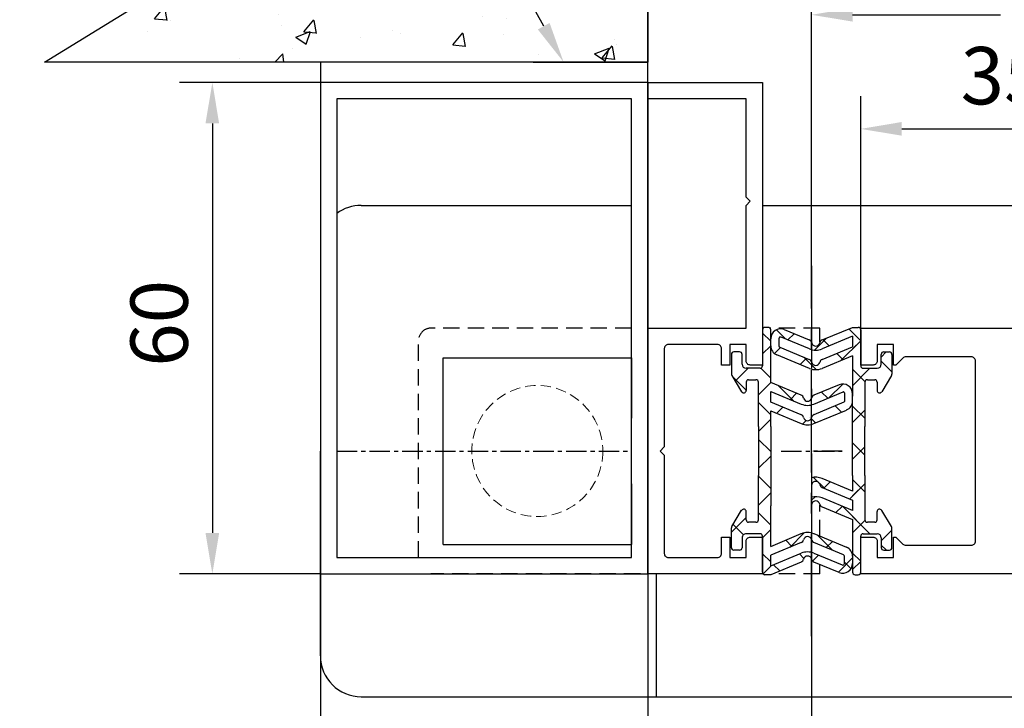
# Model space of a CAD drawing. Units: millimetres. Extents: x 4986 to 6207, y 2910 to 11946.
# Drawn here: x 5822 to 5942, y 4509 to 4593 of the extents above; entities that cross this region are included whole.
import ezdxf
from ezdxf import colors
from ezdxf.entities.mleader import LeaderData, LeaderLine
from ezdxf.math import Vec2, Vec3

# ---------------------------------------------------------------- set-up
doc = ezdxf.new("R2010")
doc.units = ezdxf.units.MM
for name, pattern in [('BLOCK 25709801140 Endkappe Bodenschiene$0$HIDDEN', [1.905, 1.27, -0.635]), ('BLOCK 25709801140 Endkappe Bodenschiene$0$MITTEX2', [4, 2.5, -0.5, 0.5, -0.5]), ('BLOCK 25709801140 Endkappe Bodenschiene$0$VERDECKTX2', [0.75, 0.5, -0.25]), ('BLOCK 325412 Mitteldichtung$0$MITTEX2', [4, 2.5, -0.5, 0.5, -0.5])]:
    doc.linetypes.add(name, pattern=pattern)
for name, color, linetype in [('05_Schraffur', 1, 'Continuous'), ('09_Bau', 7, 'Continuous'), ('1', 7, 'Continuous'), ('325415_Anschlagprofil', 3, 'Continuous'), ('BLOCK 25709801140 Endkappe Bodenschiene$0$03_Mittellinie', 1, 'BLOCK 25709801140 Endkappe Bodenschiene$0$MITTEX2'), ('BLOCK 25709801140 Endkappe Bodenschiene$0$1', 7, 'Continuous'), ('BLOCK 25709801140 Endkappe Bodenschiene$0$Konstruktion', 31, 'Continuous'), ('BLOCK 325409 Vertikalprofil$0$325409_Vertikalprofil', 3, 'Continuous'), ('BLOCK 325412 Mitteldichtung$0$325412_Mitteldichtung', 8, 'Continuous'), ('BLOCK 325412 Mitteldichtung$0$325489', 252, 'Continuous'), ('BLOCK_325415 Anschlagprofil$0$325415_Anschlagprofil', 3, 'Continuous'), ('BLOCK_Rechteckrohr 60x40x2$0$AluVierkantrohr_60x40x2', 3, 'Continuous'), ('Konstruktion', 31, 'Continuous'), ('Mass', 7, 'Continuous')]:
    doc.layers.add(name, color=color, linetype=linetype)
doc.styles.add('Bemassungstext (DORMA)', font='isocpeur.ttf')
doc.styles.get("Standard").update_dxf_attribs({"font": 'arial.ttf'})
doc.dimstyles.new('DORMA_M', dxfattribs={"dimtxt": 3.5, "dimasz": 2.5, "dimexe": 2, "dimexo": 0, "dimgap": 1.5, "dimtad": 1, "dimdec": 8, "dimtxsty": 'Bemassungstext (DORMA)', "dimcen": 0.1, "dimclrt": 256, "dimadec": 8, "dimazin": 2, "dimtfac": 1, "dimtdec": 8, "dimtmove": 0, "dimatfit": 3, "dimfxl": 1, "dimtolj": 1, "dimarcsym": 0})
pattern_1 = [(45, (-45.5, -18.5), (-2.24506, 2.24506), []), (135, (-45.5, -18.5), (-2.24506, -2.24506), [])]
pattern_2 = [(45, (5924.8215, 4540.394), (-2.24506, 2.24506), []), (135, (5924.8215, 4540.394), (-2.24506, -2.24506), [])]

# ---------------------------------------------------------------- blocks, each defined once
blk = doc.blocks.new('BLOCK_325415 Anschlagprofil$0$325415 Anschlagprofil')
at = {"layer": 'BLOCK_325415 Anschlagprofil$0$325415_Anschlagprofil'}
blk.add_lwpolyline([(10.00001, 13.000005), (10.00001, 10.499995), (9.00001, 10.499995), (9.00001, 12.500005, 0.4142135624), (8.5, 13.000005), (2.5, 13.000005, 0.4142135624), (2, 12.499995), (2, 0.500005), (1.50001, 0.000005), (2, -0.500005), (2, -12.500005, 0.4142135624), (2.5, -13.000005), (8.50001, -13.000005, 0.4142135624), (9.00001, -12.499995), (9.00001, -10.499995), (10.00001, -10.499995), (10.00001, -13.000005), (12.00001, -13.000005), (12, -10.999995, -0.4142135624), (12.5, -10.499995), (14.00001, -10.499995), (14.00001, -15.000005), (0, -15.000005), (0, 15.000005), (12.00001, 15.000005), (12.00001, 29.999995), (12.5, 30.500005), (12.00001, 30.999995), (12.00001, 43.000005), (0, 43.000005), (0, 45.000005), (14.00001, 45.000005), (14.00001, 15.000005), (14.00001, 10.499995), (12.5, 10.499995, -0.4142135624), (12.00001, 10.999995), (12.00001, 13.000005)], format="xyb", close=True, dxfattribs=at)
blk = doc.blocks.new('BLOCK_325415 Anschlagprofil')
blk.add_blockref('BLOCK_325415 Anschlagprofil$0$325415 Anschlagprofil', (0, 0))
blk = doc.blocks.new('BLOCK_Rechteckrohr 60x40x2$0$AluVierkantrohr_60x40x2')
at = {"layer": 'BLOCK_Rechteckrohr 60x40x2$0$AluVierkantrohr_60x40x2'}
blk.add_lwpolyline([(0, 60), (40, 60), (40, 0), (0, 0), (0, 60), (0, 0)], dxfattribs=at)
blk.add_lwpolyline([(2, 58), (38, 58), (38, 2), (2, 2)], close=True, dxfattribs=at)
blk = doc.blocks.new('BLOCK_Rechteckrohr 60x40x2')
at = {"layer": 'BLOCK_Rechteckrohr 60x40x2$0$AluVierkantrohr_60x40x2'}
blk.add_blockref('BLOCK_Rechteckrohr 60x40x2$0$AluVierkantrohr_60x40x2', (0, 0), dxfattribs=at)
blk = doc.blocks.new('BLOCK 325412 Mitteldichtung$0$325489-XX-1-20 Mitteldichtung')
at = {"layer": 'BLOCK 325412 Mitteldichtung$0$325489'}
h = blk.add_hatch(dxfattribs=at)
h.set_pattern_fill('ANSI37', color=1)
h.set_pattern_definition(pattern_1)
edge = h.paths.add_edge_path()
edge.add_line((-45, -21.5), (-45, -15.5))
edge.add_line((-45, -15.5), (-45, -11.8))
edge.add_line((-45, -11.8), (-45, -10.1))
edge.add_arc((-44.7, -10.1), 0.3, 90, 180, ccw=False)
edge.add_line((-44.7, -9.8), (-43.8, -9.8))
edge.add_arc((-43.8, -10.1), 0.3, 0, 90, ccw=False)
edge.add_line((-43.5, -10.1), (-43.5, -11.1))
edge.add_arc((-43.2, -11.1), 0.3, 180, 328.8287)
edge.add_line((-42.94, -11.26), (-41.74, -9.27))
edge.add_arc((-42, -9.12), 0.3, 328.8287, 360)
edge.add_line((-41.7, -9.12), (-41.7, -6.7))
edge.add_arc((-42, -6.7), 0.3, 0, 90)
edge.add_line((-42, -6.4), (-42.7, -6.4))
edge.add_arc((-42.7, -6.7), 0.3, 90, 180)
edge.add_line((-43, -6.7), (-43, -7.9))
edge.add_arc((-43.5, -7.9), 0.5, -90, 0, ccw=False)
edge.add_line((-43.5, -8.4), (-45.2, -8.4))
edge.add_arc((-45.2, -8.1), 0.3, 180, 270, ccw=False)
edge.add_line((-45.5, -8.1), (-45.5, -3.7))
edge.add_arc((-45.8, -3.7), 0.3, 0, 90)
edge.add_line((-45.8, -3.4), (-46.5, -3.4))
edge.add_line((-46.5, -3.4), (-50.22, -4.94))
edge.add_arc((-50.02, -5.4), 0.5, 112.5, 167.3219)
edge.add_arc((-51, -5.18), 0.5, 192.6781, 347.3219, ccw=False)
edge.add_arc((-51.98, -5.4), 0.5, 12.6781, 67.5)
edge.add_line((-51.78, -4.94), (-54.84, -3.67))
edge.add_arc((-55.3, -4.78), 1.2, 67.5, 180)
edge.add_line((-56.5, -4.78), (-56.5, -5.65))
edge.add_arc((-55.3, -5.65), 1.2, 180, 247.5)
edge.add_line((-55.76, -6.76), (-51.77, -8.41))
edge.add_arc((-51, -6.56), 2, 247.5, 292.5)
edge.add_line((-50.23, -8.41), (-46.5, -6.86))
edge.add_line((-46.5, -6.86), (-46.5, -11.8))
edge.add_line((-46.5, -11.8), (-46.5, -15.5))
edge.add_line((-46.5, -15.5), (-46.5, -21.5))
edge.add_line((-46.5, -21.5), (-46.5, -23.4))
edge.add_line((-46.5, -23.4), (-50.23, -21.85))
edge.add_arc((-51, -23.7), 2, 67.5, 112.5)
edge.add_line((-51.77, -21.85), (-55.76, -23.51))
edge.add_arc((-55.3, -24.62), 1.2, 112.5, 180)
edge.add_line((-56.5, -24.62), (-56.5, -25.48))
edge.add_arc((-55.3, -25.48), 1.2, 180, 292.5)
edge.add_line((-54.84, -26.59), (-51.78, -25.32))
edge.add_arc((-51.98, -24.86), 0.5, 292.5, 347.3219)
edge.add_arc((-51, -25.08), 0.5, 12.6781, 167.3219, ccw=False)
edge.add_arc((-50.02, -24.86), 0.5, 192.6781, 247.5)
edge.add_line((-50.22, -25.32), (-46.5, -26.86))
edge.add_line((-46.5, -26.86), (-46.5, -33.3))
edge.add_arc((-46.2, -33.3), 0.3, 180, 270)
edge.add_line((-46.2, -33.6), (-45.8, -33.6))
edge.add_arc((-45.8, -33.3), 0.3, 270, 360)
edge.add_line((-45.5, -33.3), (-45.5, -28.9))
edge.add_arc((-45.2, -28.9), 0.3, 90, 180, ccw=False)
edge.add_line((-45.2, -28.6), (-43.5, -28.6))
edge.add_arc((-43.5, -29.1), 0.5, 0, 90, ccw=False)
edge.add_line((-43, -29.1), (-43, -30.3))
edge.add_arc((-42.7, -30.3), 0.3, 180, 270)
edge.add_line((-42.7, -30.6), (-42, -30.6))
edge.add_arc((-42, -30.3), 0.3, 270, 360)
edge.add_line((-41.7, -30.3), (-41.7, -27.88))
edge.add_arc((-42, -27.88), 0.3, 0, 31.1713)
edge.add_line((-41.74, -27.73), (-42.94, -25.74))
edge.add_arc((-43.2, -25.9), 0.3, 31.1713, 180)
edge.add_line((-43.5, -25.9), (-43.5, -26.9))
edge.add_arc((-43.8, -26.9), 0.3, -90, 0, ccw=False)
edge.add_line((-43.8, -27.2), (-44.7, -27.2))
edge.add_arc((-44.7, -26.9), 0.3, 180, 270, ccw=False)
edge.add_line((-45, -26.9), (-45, -21.5))
edge = h.paths.add_edge_path(flags=16)
edge.add_line((-46.5, -24.48), (-46.5, -25.78))
edge.add_line((-46.5, -25.78), (-50.23, -24.23))
edge.add_arc((-51, -26.08), 2, 67.5, 112.5)
edge.add_line((-51.77, -24.23), (-55.34, -25.72))
edge.add_arc((-55.39, -25.61), 0.112, 180, 292.5, ccw=False)
edge.add_line((-55.5, -25.61), (-55.5, -24.56))
edge.add_arc((-55.39, -24.56), 0.112, 112.5, 180, ccw=False)
edge.add_line((-55.43, -24.45), (-51.78, -22.94))
edge.add_arc((-51.98, -22.48), 0.5, 292.5, 347.3219)
edge.add_arc((-51, -22.7), 0.5, 12.6781, 167.3219, ccw=False)
edge.add_arc((-50.02, -22.48), 0.5, 192.6781, 247.5)
edge.add_line((-50.22, -22.94), (-46.5, -24.48))
edge = h.paths.add_edge_path(flags=16)
edge.add_line((-46.5, -4.48), (-46.5, -5.78))
edge.add_line((-46.5, -5.78), (-50.22, -7.32))
edge.add_arc((-50.02, -7.78), 0.5, 112.5, 167.3219)
edge.add_arc((-51, -7.56), 0.5, 192.6781, 347.3219, ccw=False)
edge.add_arc((-51.98, -7.78), 0.5, 12.6781, 67.5)
edge.add_line((-51.78, -7.32), (-55.38, -5.83))
edge.add_arc((-55.3, -5.65), 0.2, 180, 247.5, ccw=False)
edge.add_line((-55.5, -5.65), (-55.5, -4.78))
edge.add_arc((-55.3, -4.78), 0.2, 67.5, 180, ccw=False)
edge.add_line((-55.22, -4.6), (-51.77, -6.03))
edge.add_arc((-51, -4.18), 2, 247.5, 292.5)
edge.add_line((-50.23, -6.03), (-46.5, -4.48))
h = blk.add_hatch(dxfattribs=at)
h.set_pattern_fill('ANSI37', color=1)
h.set_pattern_definition(pattern_1)
h.paths.add_polyline_path([(-41.7, -6.7, 0.414214), (-42, -6.4), (-42.7, -6.4, 0.414214), (-43, -6.7), (-43, -7.9, -0.414214), (-43.5, -8.4), (-45.2, -8.4, -0.414214), (-45.5, -8.1), (-45.5, -3.7, 0.414214), (-45.8, -3.4), (-46.5, -3.4), (-46.5, -33.3, 0.414214), (-46.2, -33.6), (-45.8, -33.6, 0.414214), (-45.5, -33.3), (-45.5, -28.9, -0.414214), (-45.2, -28.6), (-43.5, -28.6, -0.414214), (-43, -29.1), (-43, -30.3, 0.414214), (-42.7, -30.6), (-42, -30.6, 0.414214), (-41.7, -30.3), (-41.7, -27.88, 0.136855), (-41.74, -27.73), (-42.94, -25.74, 0.759239), (-43.5, -25.9), (-43.5, -26.9, -0.414214), (-43.8, -27.2), (-44.7, -27.2, -0.414214), (-45, -26.9), (-45, -21.5), (-45, -15.5), (-45, -11.8), (-45, -10.1, -0.414214), (-44.7, -9.8), (-43.8, -9.8, -0.414214), (-43.5, -10.1), (-43.5, -11.1, 0.759239), (-42.94, -11.26), (-41.74, -9.27, 0.136855), (-41.7, -9.12)])
for p, q in [((-50.22, -4.94), (-46.5, -3.4)), ((-46.5, -3.4), (-45.8, -3.4)), ((-56.5, -5.65), (-56.5, -4.78)), ((-55.5, -4.78), (-55.5, -5.65)), ((-51.77, -6.03), (-55.22, -4.6)), ((-54.84, -3.67), (-51.78, -4.94)), ((-46.5, -4.48), (-50.23, -6.03)), ((-46.5, -4.48), (-46.5, -5.78)), ((-45.5, -3.7), (-45.5, -8.1)), ((-55.38, -5.83), (-51.78, -7.32)), ((-50.22, -7.32), (-46.5, -5.78)), ((-51.77, -8.41), (-55.76, -6.76)), ((-46.5, -6.86), (-50.23, -8.41)), ((-46.5, -6.86), (-46.5, -11.8)), ((-43, -7.9), (-43, -6.7)), ((-42.7, -6.4), (-42, -6.4)), ((-41.7, -6.7), (-41.7, -9.12)), ((-45.2, -8.4), (-43.5, -8.4)), ((-41.74, -9.27), (-42.94, -11.26)), ((-45, -10.1), (-45, -11.8)), ((-44.7, -9.8), (-43.8, -9.8)), ((-43.5, -10.1), (-43.5, -11.1)), ((-46.5, -15.5), (-46.5, -11.8)), ((-45, -11.8), (-45, -15.5)), ((-46.5, -21.5), (-46.5, -15.5)), ((-45, -21.5), (-45, -15.5)), ((-46.5, -21.5), (-46.5, -23.4)), ((-45, -21.5), (-45, -26.9)), ((-51.77, -21.85), (-55.76, -23.51)), ((-46.5, -23.4), (-50.23, -21.85)), ((-55.43, -24.45), (-51.78, -22.94)), ((-50.22, -22.94), (-46.5, -24.48)), ((-56.5, -24.62), (-56.5, -25.48)), ((-55.5, -25.61), (-55.5, -24.56)), ((-51.77, -24.23), (-55.34, -25.72)), ((-46.5, -25.78), (-50.23, -24.23)), ((-46.5, -24.48), (-46.5, -25.78)), ((-54.84, -26.59), (-51.78, -25.32)), ((-50.22, -25.32), (-46.5, -26.86)), ((-43.5, -26.9), (-43.5, -25.9)), ((-41.74, -27.73), (-42.94, -25.74)), ((-46.5, -26.86), (-46.5, -33.3)), ((-43.8, -27.2), (-44.7, -27.2)), ((-45.2, -28.6), (-43.5, -28.6)), ((-41.7, -30.3), (-41.7, -27.88)), ((-45.5, -33.3), (-45.5, -28.9)), ((-43, -29.1), (-43, -30.3)), ((-42.7, -30.6), (-42, -30.6)), ((-46.2, -33.6), (-45.8, -33.6))]:
    blk.add_line(p, q, dxfattribs=at)
for centre, radius, start, end in [((-55.3, -4.78), 1.2, 67.5, 180), ((-45.8, -3.7), 0.3, 0, 90), ((-55.3, -4.78), 0.2, 67.5, 180), ((-55.3, -5.65), 1.2, 180, 247.5), ((-55.3, -5.65), 0.2, 180, 247.5), ((-51.98, -5.4), 0.5, 12.6781, 67.5), ((-51, -5.18), 0.5, 192.6781, 347.3219), ((-50.02, -5.4), 0.5, 112.5, 167.3219), ((-51, -4.18), 2, 247.5, 292.5), ((-42.7, -6.7), 0.3, 90, 180), ((-42, -6.7), 0.3, 0, 90), ((-51.98, -7.78), 0.5, 12.6781, 67.5), ((-51, -6.56), 2, 247.5, 292.5), ((-51, -7.56), 0.5, 192.6781, 347.3219), ((-50.02, -7.78), 0.5, 112.5, 167.3219), ((-45.2, -8.1), 0.3, 180, 270), ((-43.5, -7.9), 0.5, 270, 0), ((-42, -9.12), 0.3, 328.8287, 0), ((-44.7, -10.1), 0.3, 90, 180), ((-43.8, -10.1), 0.3, 0, 90), ((-43.2, -11.1), 0.3, 180, 328.8287), ((-51.98, -22.48), 0.5, 292.5, 347.3219), ((-51, -23.7), 2, 67.5, 112.5), ((-51, -22.7), 0.5, 12.6781, 167.3219), ((-50.02, -22.48), 0.5, 192.6781, 247.5), ((-55.3, -24.62), 1.2, 112.5, 180), ((-55.39, -24.56), 0.112, 112.5, 180), ((-51.98, -24.86), 0.5, 292.5, 347.3219), ((-51, -26.08), 2, 67.5, 112.5), ((-51, -25.08), 0.5, 12.6781, 167.3219), ((-50.02, -24.86), 0.5, 192.6781, 247.5), ((-55.3, -25.48), 1.2, 180, 292.5), ((-55.39, -25.61), 0.112, 180, 292.5), ((-43.2, -25.9), 0.3, 31.1713, 180), ((-44.7, -26.9), 0.3, 180, 270), ((-43.8, -26.9), 0.3, 270, 0), ((-45.2, -28.9), 0.3, 90, 180), ((-43.5, -29.1), 0.5, 0, 90), ((-42, -27.88), 0.3, 0, 31.1713), ((-42.7, -30.3), 0.3, 180, 270), ((-42, -30.3), 0.3, 270, 0), ((-46.2, -33.3), 0.3, 180, 270), ((-45.8, -33.3), 0.3, 270, 0)]:
    blk.add_arc(centre, radius, start, end, dxfattribs=at)
blk = doc.blocks.new('BLOCK 325412 Mitteldichtung$0$325412_Mitteldichtung DS')
at = {"layer": 'BLOCK 325412 Mitteldichtung$0$325412_Mitteldichtung', "color": 1, "linetype": 'BLOCK 325412 Mitteldichtung$0$MITTEX2', "ltscale": 5}
blk.add_line((0, 22.61), (0, -22.61), dxfattribs=at)
at = {"layer": 'BLOCK 325412 Mitteldichtung$0$325412_Mitteldichtung', "color": 1, "linetype": 'BLOCK 325412 Mitteldichtung$0$MITTEX2'}
blk.add_line((3.72, 0), (-3.72, 0), dxfattribs=at)
at = {"layer": 'BLOCK 325412 Mitteldichtung$0$325412_Mitteldichtung'}
blk.add_point((0, 0), dxfattribs=at)
blk.add_point((0, 0), dxfattribs=at)
at = {"layer": 'BLOCK 325412 Mitteldichtung$0$325489'}
blk.add_blockref('BLOCK 325412 Mitteldichtung$0$325489-XX-1-20 Mitteldichtung', (51.5, 18.5), dxfattribs=at)
blk = doc.blocks.new('BLOCK 325412 Mitteldichtung')
blk.add_blockref('BLOCK 325412 Mitteldichtung$0$325412_Mitteldichtung DS', (0, 0))
blk = doc.blocks.new('XREF_Anfahrpfosten_Flex')
at = {"xscale": -1}
blk.add_blockref('BLOCK_Rechteckrohr 60x40x2', (0, -60), dxfattribs=at)
blk.add_blockref('BLOCK_325415 Anschlagprofil', (0, -44.999995))
at = {"rotation": 180}
blk.add_blockref('BLOCK 325412 Mitteldichtung', (20.00001, -44.99999), dxfattribs=at)
blk = doc.blocks.new('*D286')
at = {"layer": 'Defpoints', "color": 0, "transparency": 16777216}
for p in [(5939.07, 4593.66), (5918.82, 4563), (5939.07, 4561.5)]:
    blk.add_point(p, dxfattribs=at)
at = {"layer": 'Mass', "color": 0, "lineweight": -2, "transparency": 16777216}
for p, q in [((5918.82, 4563), (5918.82, 4597.66)), ((5923.82, 4593.66), (5941.88, 4593.66))]:
    blk.add_line(p, q, dxfattribs=at)
at = {"layer": 'Mass', "color": 0, "transparency": 16777216}
blk.add_solid([(5923.82, 4594.5), (5923.82, 4592.83), (5918.82, 4593.66)], dxfattribs=at)
at = {"layer": 'Mass', "transparency": 16777216, "insert": (5933.28, 4600.16), "char_height": 7, "attachment_point": 5, "style": 'Bemassungstext (DORMA)'}
blk.add_mtext('\\A1;LW', dxfattribs=at)
blk = doc.blocks.new('*D292')
at = {"layer": 'Defpoints', "color": 0, "transparency": 16777216}
for p in [(5858.82, 4585.39), (5845.63, 4525.39), (5858.82, 4525.39)]:
    blk.add_point(p, dxfattribs=at)
at = {"layer": 'Mass', "color": 0, "lineweight": -2, "transparency": 16777216}
for p, q in [((5858.82, 4585.39), (5841.63, 4585.39)), ((5845.63, 4580.39), (5845.63, 4530.39)), ((5858.82, 4525.39), (5841.63, 4525.39))]:
    blk.add_line(p, q, dxfattribs=at)
at = {"layer": 'Mass', "color": 0, "transparency": 16777216}
for points in [[(5844.79, 4580.39), (5846.46, 4580.39), (5845.63, 4585.39)], [(5844.79, 4530.39), (5846.46, 4530.39), (5845.63, 4525.39)]]:
    blk.add_solid(points, dxfattribs=at)
at = {"layer": 'Mass', "transparency": 16777216, "insert": (5839.13, 4555.99), "char_height": 7, "attachment_point": 5, "rotation": 90, "style": 'Bemassungstext (DORMA)'}
blk.add_mtext('\\A1;60', dxfattribs=at)
blk = doc.blocks.new('*D293')
at = {"layer": 'Defpoints', "color": 0, "transparency": 16777216}
for p in [(5959.82, 4579.73), (5924.82, 4555.39), (5959.82, 4555.39)]:
    blk.add_point(p, dxfattribs=at)
at = {"layer": 'Mass', "color": 0, "lineweight": -2, "transparency": 16777216}
for p, q in [((5924.82, 4555.39), (5924.82, 4583.73)), ((5959.82, 4555.39), (5959.82, 4583.73)), ((5929.82, 4579.73), (5954.82, 4579.73))]:
    blk.add_line(p, q, dxfattribs=at)
at = {"layer": 'Mass', "color": 0, "transparency": 16777216}
for points in [[(5929.82, 4580.57), (5929.82, 4578.9), (5924.82, 4579.73)], [(5954.82, 4580.57), (5954.82, 4578.9), (5959.82, 4579.73)]]:
    blk.add_solid(points, dxfattribs=at)
at = {"layer": 'Mass', "transparency": 16777216, "insert": (5942.32, 4586.23), "char_height": 7, "attachment_point": 5, "style": 'Bemassungstext (DORMA)'}
blk.add_mtext('\\A1;35', dxfattribs=at)
blk = doc.blocks.new('ST Flex OS Anfahrpfosten Seitenwand')
at = {"layer": '05_Schraffur'}
h = blk.add_hatch(dxfattribs=at)
h.set_pattern_fill('AR-CONC', color=256, scale=0.1, style=0)
h.set_pattern_definition([(50, (-3559.913, -1689.974), (18.218467, -1.59391), [1.905, -20.955]), (355, (-3559.913, -1689.974), (-3.52428, 19.10566), [1.524, -16.764]), (100.451, (-3558.395, -1690.107), (14.69425, 17.51167), [1.619, -17.809]), (46.1842, (-3559.913, -1684.894), (27.1079, -4.20423), [2.8575, -31.4325]), (96.6356, (-3557.654, -1685.245), (23.74042, 24.74256), [2.4285, -26.7135]), (351.184, (-3559.913, -1684.894), (23.74046, 24.74251), [2.286, -25.146]), (21, (-3557.373, -1686.164), (15.16149, -10.22655), [1.905, -20.955]), (326, (-3557.373, -1686.164), (6.1802, 18.4188), [1.524, -16.764]), (71.4514, (-3556.11, -1687.017), (21.34165, 8.192286), [1.619, -17.809]), (37.5, (-3559.9133, -1689.9744), (0.30886, 8.455504), [0, -16.5608, 0, -17.018, 0, -16.8275]), (7.5, (-3559.913, -1689.974), (6.681966, 10.018057), [0, -9.7028, 0, -16.1798, 0, -6.4135]), (327.5, (-3565.5775, -1689.9744), (13.55906, -0.572874), [0, -6.35, 0, -19.812, 0, -26.289]), (317.5, (-3568.118, -1689.974), (14.812918, 2.54265), [0, -8.255, 0, -13.1572, 0, -18.669])])
h.paths.add_polyline_path([(0, 87.41), (0, 0), (-73.7, 0), (-48.61, 15.37), (-36.26, 22.81), (-27.72, 34.12), (-29.34, 54.2), (-24.49, 65.05), (-15.48, 73.59)])
at = {"layer": '09_Bau'}
for p, q in [((-15.48, 73.59), (0, 87.41)), ((0, 87.41), (0, 0)), ((0, 0), (0, 83.42)), ((-24.49, 65.05), (-15.48, 73.59)), ((-29.34, 54.2), (-24.49, 65.05)), ((-27.72, 34.12), (-29.34, 54.2)), ((-36.26, 22.81), (-27.72, 34.12)), ((-48.61, 15.37), (-36.26, 22.81)), ((-73.7, 0), (-48.61, 15.37)), ((0, 0), (-73.7, 0))]:
    blk.add_line(p, q, dxfattribs=at)
blk = doc.blocks.new('*D366')
at = {"layer": 'Defpoints', "color": 0, "transparency": 16777216}
for p in [(5858.82, 4525.43), (5898.82, 4525.39), (5898.82, 4491.59)]:
    blk.add_point(p, dxfattribs=at)
at = {"layer": 'Mass', "color": 0, "lineweight": -2, "transparency": 16777216}
for p, q in [((5858.82, 4525.43), (5858.82, 4487.59)), ((5898.82, 4525.39), (5898.82, 4487.59)), ((5863.82, 4491.59), (5893.82, 4491.59))]:
    blk.add_line(p, q, dxfattribs=at)
at = {"layer": 'Mass', "color": 0, "transparency": 16777216}
for points in [[(5863.82, 4492.43), (5863.82, 4490.76), (5858.82, 4491.59)], [(5893.82, 4492.43), (5893.82, 4490.76), (5898.82, 4491.59)]]:
    blk.add_solid(points, dxfattribs=at)
at = {"layer": 'Mass', "transparency": 16777216, "insert": (5878.82, 4498.09), "char_height": 7, "attachment_point": 5, "style": 'Bemassungstext (DORMA)'}
blk.add_mtext('\\A1;40', dxfattribs=at)
blk = doc.blocks.new('*D367')
at = {"layer": 'Defpoints', "color": 0, "transparency": 16777216}
for p in [(5918.82, 4540.08), (5898.82, 4525.39), (5918.82, 4491.59)]:
    blk.add_point(p, dxfattribs=at)
at = {"layer": 'Mass', "color": 0, "lineweight": -2, "transparency": 16777216}
for p, q in [((5918.82, 4540.08), (5918.82, 4487.59)), ((5898.82, 4525.39), (5898.82, 4487.59)), ((5903.82, 4491.59), (5913.82, 4491.59))]:
    blk.add_line(p, q, dxfattribs=at)
at = {"layer": 'Mass', "color": 0, "transparency": 16777216}
for points in [[(5903.82, 4492.43), (5903.82, 4490.76), (5898.82, 4491.59)], [(5913.82, 4492.43), (5913.82, 4490.76), (5918.82, 4491.59)]]:
    blk.add_solid(points, dxfattribs=at)
at = {"layer": 'Mass', "transparency": 16777216, "insert": (5908.82, 4498.09), "char_height": 7, "attachment_point": 5, "style": 'Bemassungstext (DORMA)'}
blk.add_mtext('\\A1;20', dxfattribs=at)
blk = doc.blocks.new('*D368')
at = {"layer": 'Defpoints', "color": 0, "transparency": 16777216}
for p in [(5858.82, 4538.65), (5918.82, 4523.7), (5858.82, 4473.64)]:
    blk.add_point(p, dxfattribs=at)
at = {"layer": 'Mass', "color": 0, "lineweight": -2, "transparency": 16777216}
for p, q in [((5858.82, 4538.65), (5858.82, 4469.64)), ((5918.82, 4523.7), (5918.82, 4469.64)), ((5913.82, 4473.64), (5863.82, 4473.64))]:
    blk.add_line(p, q, dxfattribs=at)
at = {"layer": 'Mass', "color": 0, "transparency": 16777216}
for points in [[(5863.82, 4474.47), (5863.82, 4472.8), (5858.82, 4473.64)], [(5913.82, 4474.47), (5913.82, 4472.8), (5918.82, 4473.64)]]:
    blk.add_solid(points, dxfattribs=at)
at = {"layer": 'Mass', "transparency": 16777216, "insert": (5888.82, 4480.84), "char_height": 7, "attachment_point": 5, "style": 'Bemassungstext (DORMA)'}
blk.add_mtext('\\A1;(60)', dxfattribs=at)
blk = doc.blocks.new('*D369')
at = {"layer": 'Defpoints', "color": 0, "transparency": 16777216}
for p in [(5858.82, 4520.69), (5918.82, 4490.74), (5858.82, 4455.68)]:
    blk.add_point(p, dxfattribs=at)
at = {"layer": 'Mass', "color": 0, "lineweight": -2, "transparency": 16777216}
for p, q in [((5858.82, 4520.69), (5858.82, 4451.68)), ((5863.82, 4455.68), (5893.92, 4455.68))]:
    blk.add_line(p, q, dxfattribs=at)
at = {"layer": 'Mass', "color": 0, "transparency": 16777216}
blk.add_solid([(5863.82, 4456.51), (5863.82, 4454.85), (5858.82, 4455.68)], dxfattribs=at)
at = {"layer": 'Mass', "transparency": 16777216, "insert": (5888.82, 4462.18), "char_height": 7, "attachment_point": 5, "style": 'Bemassungstext (DORMA)'}
blk.add_mtext('\\A1;B', dxfattribs=at)

msp = doc.modelspace()

# ---------------------------------------------------------------- hatches: boundary and pattern name
at = {"layer": 'BLOCK 325412 Mitteldichtung$0$325489'}
h = msp.add_hatch(dxfattribs=at)
h.set_pattern_fill('ANSI37', color=1)
h.set_pattern_definition(pattern_2)
edge = h.paths.add_edge_path()
edge.add_line((5928.62151672, 4528.59398908), (5928.62151672, 4531.01030868))
edge.add_arc((5928.32151672, 4531.01030868), 0.3, 0, 31.1712603098)
edge.add_line((5928.57820392, 4531.16558805), (5927.37820392, 4533.14926845))
edge.add_arc((5927.12151672, 4532.99398908), 0.3, 31.1712603098, 180)
edge.add_line((5926.82151672, 4532.99398908), (5926.82151672, 4531.99398908))
edge.add_arc((5926.52151672, 4531.99398908), 0.3, 270, 360, ccw=False)
edge.add_line((5926.52151672, 4531.69398908), (5925.62151672, 4531.69398908))
edge.add_arc((5925.62151672, 4531.99398908), 0.3, 180, 270, ccw=False)
edge.add_line((5925.32151672, 4531.99398908), (5925.32151672, 4537.39398908))
edge.add_line((5925.32151672, 4537.39398908), (5925.32151672, 4543.39398908))
edge.add_line((5925.32151672, 4543.39398908), (5925.32151672, 4547.09398908))
edge.add_line((5925.32151672, 4547.09398908), (5925.32151672, 4548.79398908))
edge.add_arc((5925.62151672, 4548.79398908), 0.3, 90, 180, ccw=False)
edge.add_line((5925.62151672, 4549.09398908), (5926.52151672, 4549.09398908))
edge.add_arc((5926.52151672, 4548.79398908), 0.3, 0, 90, ccw=False)
edge.add_line((5926.82151672, 4548.79398908), (5926.82151672, 4547.79398908))
edge.add_arc((5927.12151672, 4547.79398908), 0.3, 180, 328.8287396902)
edge.add_line((5927.37820392, 4547.63870972), (5928.57820392, 4549.62239012))
edge.add_arc((5928.32151672, 4549.77766949), 0.3, 328.8287396902, 360)
edge.add_line((5928.62151672, 4549.77766949), (5928.62151672, 4552.19398908))
edge.add_arc((5928.32151672, 4552.19398908), 0.3, 0, 90)
edge.add_line((5928.32151672, 4552.49398908), (5927.62151672, 4552.49398908))
edge.add_arc((5927.62151672, 4552.19398908), 0.3, 90, 180)
edge.add_line((5927.32151672, 4552.19398908), (5927.32151672, 4550.99398908))
edge.add_arc((5926.82151672, 4550.99398908), 0.5, 270, 360, ccw=False)
edge.add_line((5926.82151672, 4550.49398908), (5925.12151672, 4550.49398908))
edge.add_arc((5925.12151672, 4550.79398908), 0.3, 180, 270, ccw=False)
edge.add_line((5924.82151672, 4550.79398908), (5924.82151672, 4555.19398908))
edge.add_arc((5924.52151672, 4555.19398908), 0.3, 0, 90)
edge.add_line((5924.52151672, 4555.49398908), (5923.82151672, 4555.49398908))
edge.add_line((5923.82151672, 4555.49398908), (5920.10579337, 4553.95488608))
edge.add_arc((5920.29713508, 4553.49294631), 0.5, 112.5, 167.3218629637)
edge.add_arc((5919.32151672, 4553.71242025), 0.5, 192.6781370363, 347.3218629637, ccw=False)
edge.add_arc((5918.34589836, 4553.49294631), 0.5, 12.6781370363, 67.5)
edge.add_line((5918.53724007, 4553.95488608), (5915.48073684, 4555.22093117))
edge.add_arc((5915.02151672, 4554.11227573), 1.2, 67.5, 180)
edge.add_line((5913.82151672, 4554.11227573), (5913.82151672, 4553.24636197))
edge.add_arc((5915.02151672, 4553.24636197), 1.2, 180, 247.5)
edge.add_line((5914.5622966, 4552.13770653), (5918.55614986, 4550.48339835))
edge.add_arc((5919.32151672, 4552.33115741), 2, 247.5, 292.5)
edge.add_line((5920.08688359, 4550.48339835), (5923.82151672, 4552.03033404))
edge.add_line((5923.82151672, 4552.03033404), (5923.82151672, 4547.09398908))
edge.add_line((5923.82151672, 4547.09398908), (5923.82151672, 4543.39398908))
edge.add_line((5923.82151672, 4543.39398908), (5923.82151672, 4537.39398908))
edge.add_line((5923.82151672, 4537.39398908), (5923.82151672, 4535.49398908))
edge.add_line((5923.82151672, 4535.49398908), (5920.08688359, 4537.04092478))
edge.add_arc((5919.32151672, 4535.19316571), 2, 67.5, 104.4778080603)
edge.add_line((5918.82150672, 4537.12965481), (5918.82150672, 4536.25837791))
edge.add_arc((5918.34589836, 4536.41263966), 0.5, 342.0297283316, 347.3218629638)
edge.add_arc((5919.32151672, 4536.19316571), 0.5, 12.6781370363, 167.3218629637, ccw=False)
edge.add_arc((5920.29713508, 4536.41263966), 0.5, 192.6781370363, 247.5)
edge.add_line((5920.10579337, 4535.95069989), (5923.82151672, 4534.41159688))
edge.add_line((5923.82151672, 4534.41159688), (5923.82151672, 4533.11272624))
edge.add_line((5923.82151672, 4533.11272624), (5920.08688359, 4534.65966194))
edge.add_arc((5919.32151672, 4532.81190287), 2, 67.5, 104.4778080603)
edge.add_line((5918.82150672, 4534.74839197), (5918.82150672, 4533.87711507))
edge.add_arc((5918.34589836, 4534.03137682), 0.5, 342.0297283316, 347.3218629637)
edge.add_arc((5919.32151672, 4533.81190287), 0.5, 12.6781370363, 167.3218629637, ccw=False)
edge.add_arc((5920.29713508, 4534.03137682), 0.5, 192.6781370363, 247.5)
edge.add_line((5920.10579337, 4533.56943705), (5923.82151672, 4532.03033404))
edge.add_line((5923.82151672, 4532.03033404), (5923.82151672, 4525.59398908))
edge.add_arc((5924.12151672, 4525.59398908), 0.3, 180, 270)
edge.add_line((5924.12151672, 4525.29398908), (5924.52151672, 4525.29398908))
edge.add_arc((5924.52151672, 4525.59398908), 0.3, 270, 360)
edge.add_line((5924.82151672, 4525.59398908), (5924.82151672, 4529.99398908))
edge.add_arc((5925.12151672, 4529.99398908), 0.3, 90, 180, ccw=False)
edge.add_line((5925.12151672, 4530.29398908), (5926.82151672, 4530.29398908))
edge.add_arc((5926.82151672, 4529.79398908), 0.5, 0, 90, ccw=False)
edge.add_line((5927.32151672, 4529.79398908), (5927.32151672, 4528.59398908))
edge.add_arc((5927.62151672, 4528.59398908), 0.3, 180, 270)
edge.add_line((5927.62151672, 4528.29398908), (5928.32151672, 4528.29398908))
edge.add_arc((5928.32151672, 4528.59398908), 0.3, 270, 360)
edge = h.paths.add_edge_path(flags=16)
edge.add_line((5923.82151672, 4553.11272624), (5920.10579337, 4551.57362324))
edge.add_arc((5920.29713508, 4551.11168347), 0.5, 112.5, 167.3218629637)
edge.add_arc((5919.32151672, 4551.33115741), 0.5, 192.6781370363, 347.3218629637, ccw=False)
edge.add_arc((5918.34589836, 4551.11168347), 0.5, 12.6781370363, 67.5)
edge.add_line((5918.53724007, 4551.57362324), (5914.94498003, 4553.06158607))
edge.add_arc((5915.02151672, 4553.24636197), 0.2, 180, 247.5, ccw=False)
edge.add_line((5914.82151672, 4553.24636197), (5914.82151672, 4554.11227573))
edge.add_arc((5915.02151672, 4554.11227573), 0.2, 67.5, 180, ccw=False)
edge.add_line((5915.09805341, 4554.29705164), (5918.55614986, 4552.86466119))
edge.add_arc((5919.32151672, 4554.71242025), 2, 247.5, 292.5)
edge.add_line((5920.08688359, 4552.86466119), (5923.82151672, 4554.41159688))
edge.add_line((5923.82151672, 4554.41159688), (5923.82151672, 4553.11272624))
h = msp.add_hatch(dxfattribs=at)
h.set_pattern_fill('ANSI37', color=1)
h.set_pattern_definition(pattern_2)
h.paths.add_polyline_path([(5928.62151672, 4552.19398908, 0.4142135624), (5928.32151672, 4552.49398908), (5927.62151672, 4552.49398908, 0.4142135624), (5927.32151672, 4552.19398908), (5927.32151672, 4550.99398908, -0.4142135624), (5926.82151672, 4550.49398908), (5925.12151672, 4550.49398908, -0.4142135624), (5924.82151672, 4550.79398908), (5924.82151672, 4555.19398908, 0.4142135624), (5924.52151672, 4555.49398908), (5923.82151672, 4555.49398908), (5923.82151672, 4525.59398908, 0.4142135624), (5924.12151672, 4525.29398908), (5924.52151672, 4525.29398908, 0.4142135624), (5924.82151672, 4525.59398908), (5924.82151672, 4529.99398908, -0.4142135624), (5925.12151672, 4530.29398908), (5926.82151672, 4530.29398908, -0.4142135624), (5927.32151672, 4529.79398908), (5927.32151672, 4528.59398908, 0.4142135624), (5927.62151672, 4528.29398908), (5928.32151672, 4528.29398908, 0.4142135624), (5928.62151672, 4528.59398908), (5928.62151672, 4531.01030868, 0.1368552092), (5928.57820392, 4531.16558805), (5927.37820392, 4533.14926845, 0.7592389812), (5926.82151672, 4532.99398908), (5926.82151672, 4531.99398908, -0.4142135624), (5926.52151672, 4531.69398908), (5925.62151672, 4531.69398908, -0.4142135624), (5925.32151672, 4531.99398908), (5925.32151672, 4537.39398908), (5925.32151672, 4543.39398908), (5925.32151672, 4547.09398908), (5925.32151672, 4548.79398908, -0.4142135624), (5925.62151672, 4549.09398908), (5926.52151672, 4549.09398908, -0.4142135624), (5926.82151672, 4548.79398908), (5926.82151672, 4547.79398908, 0.7592389812), (5927.37820392, 4547.63870972), (5928.57820392, 4549.62239012, 0.1368552092), (5928.62151672, 4549.77766949)])

# ---------------------------------------------------------------- linework, layer by layer
at = {"layer": '1', "color": 9}
for p, q in [((5912.84476912, 4570.3934852), (6012.77826005, 4570.39354293)), ((5899.81941822, 4510.39338827), (6012.77826005, 4510.39319363))]:
    msp.add_line(p, q, dxfattribs=at)
at = {"layer": '325415_Anschlagprofil'}
msp.add_line((5884.81837384, 4587.89497727), (5898.81838384, 4587.89497727), dxfattribs=at)
at = {"layer": 'BLOCK 25709801140 Endkappe Bodenschiene$0$03_Mittellinie'}
for p, q in [((5858.81940964, 4540.39336199), (5858.82149672, 4540.39336199)), ((5860.82149672, 4540.39336576), (5896.82149672, 4540.39343364))]:
    msp.add_line(p, q, dxfattribs=at)
at = {"layer": 'BLOCK 25709801140 Endkappe Bodenschiene$0$1', "color": 8}
msp.add_line((5899.81941822, 4525.39397908), (5899.81941822, 4510.39338827), dxfattribs=at)
at = {"layer": 'BLOCK 25709801140 Endkappe Bodenschiene$0$Konstruktion', "color": 8, "linetype": 'BLOCK 25709801140 Endkappe Bodenschiene$0$VERDECKTX2', "ltscale": 4}
for p, q in [((5896.82149672, 4555.39345593), (5872.31940974, 4555.39345691)), ((5912.89741363, 4555.39345529), (5912.82150672, 4555.3934553)), ((5919.81941822, 4555.39345502), (5913.74557984, 4555.39345526)), ((5919.81941943, 4553.64055306), (5919.81941936, 4555.39345502)), ((5870.81940964, 4527.39397908), (5870.81940964, 4553.89345691)), ((5919.81942037, 4530.00114487), (5919.81942021, 4533.88376752)), ((5919.81942055, 4525.39336488), (5919.81942051, 4526.53748977)), ((5912.89845005, 4525.39336461), (5872.31940974, 4525.39336299)), ((5919.81941822, 4525.39336488), (5914.06141057, 4525.39336465))]:
    msp.add_line(p, q, dxfattribs=at)
for centre, start, end in [((5872.31940964, 4553.89345691), 89.9999960612, 180), ((5872.31940964, 4526.89336299), 268.3577864694, 270.0000039388)]:
    msp.add_arc(centre, 1.5, start, end, dxfattribs=at)
at = {"layer": 'BLOCK 325409 Vertikalprofil$0$325409_Vertikalprofil'}
msp.add_lwpolyline([(5959.82150672, 4525.39336353), (5924.82151672, 4525.39336353), (5924.82151672, 4529.89336353), (5926.32151672, 4529.89336353, -0.4142135624), (5926.82150672, 4529.39336353), (5926.82150672, 4527.39336353), (5928.82150672, 4527.39336353), (5928.82150672, 4529.89336353), (5929.12150672, 4529.89336353), (5929.97507218, 4529.03980807, 0.198910845), (5930.3286235, 4528.89336353), (5938.32182672, 4528.89336353, 0.4142135624), (5938.82200672, 4529.39336353), (5938.82200672, 4551.39319353, 0.4144127777), (5938.32183672, 4551.89336353), (5930.3286235, 4551.89336353, 0.198910845), (5929.97507218, 4551.746919), (5929.12150672, 4550.89336353), (5928.82150672, 4550.89336353), (5928.82150672, 4553.39336353), (5926.82150672, 4553.39336353), (5926.82150672, 4551.39336353, -0.4142135624), (5926.32151672, 4550.89336353), (5924.82151672, 4550.89336353), (5924.82151672, 4555.39336353), (5959.82150672, 4555.39336353)], format="xyb", dxfattribs=at)
at = {"layer": 'BLOCK 325412 Mitteldichtung$0$325412_Mitteldichtung', "color": 1, "linetype": 'BLOCK 325412 Mitteldichtung$0$MITTEX2', "ltscale": 5}
for p, q in [((5918.82150672, 4563.00418806), (5918.82150672, 4546.9108631)), ((5918.82150672, 4527.14077011), (5918.82150672, 4517.78379011))]:
    msp.add_line(p, q, dxfattribs=at)
at = {"layer": 'BLOCK 325412 Mitteldichtung$0$325412_Mitteldichtung', "color": 1, "linetype": 'BLOCK 325412 Mitteldichtung$0$MITTEX2'}
msp.add_line((5922.54476422, 4540.39398908), (5918.82150672, 4540.39398908), dxfattribs=at)
at = {"layer": 'BLOCK 325412 Mitteldichtung$0$325489'}
for p, q in [((5915.48073684, 4555.22093117), (5918.53724007, 4553.95488608)), ((5920.10579337, 4553.95488608), (5923.82151672, 4555.49398908)), ((5923.82151672, 4555.49398908), (5924.52151672, 4555.49398908)), ((5924.82151672, 4555.19398908), (5924.82151672, 4550.79398908)), ((5913.82151672, 4553.24636197), (5913.82151672, 4554.11227573)), ((5914.82151672, 4554.11227573), (5914.82151672, 4553.24636197)), ((5918.55614986, 4552.86466119), (5915.09805341, 4554.29705164)), ((5923.82151672, 4554.41159688), (5920.08688359, 4552.86466119)), ((5923.82151672, 4554.41159688), (5923.82151672, 4553.11272624)), ((5914.94498003, 4553.06158607), (5918.53724007, 4551.57362324)), ((5920.10579337, 4551.57362324), (5923.82151672, 4553.11272624)), ((5918.55614986, 4550.48339835), (5914.5622966, 4552.13770653)), ((5923.82151672, 4552.03033404), (5920.08688359, 4550.48339835)), ((5923.82151672, 4552.03033404), (5923.82151672, 4547.09398908)), ((5927.32151672, 4550.99398908), (5927.32151672, 4552.19398908)), ((5927.62151672, 4552.49398908), (5928.32151672, 4552.49398908)), ((5928.62151672, 4552.19398908), (5928.62151672, 4549.77766949)), ((5925.12151672, 4550.49398908), (5926.82151672, 4550.49398908)), ((5925.62151672, 4549.09398908), (5926.52151672, 4549.09398908)), ((5928.57820392, 4549.62239012), (5927.37820392, 4547.63870972)), ((5925.32151672, 4548.79398908), (5925.32151672, 4547.09398908)), ((5926.82151672, 4548.79398908), (5926.82151672, 4547.79398908)), ((5923.82151672, 4543.39398908), (5923.82151672, 4547.09398908)), ((5925.32151672, 4547.09398908), (5925.32151672, 4543.39398908)), ((5923.82151672, 4537.39398908), (5923.82151672, 4543.39398908)), ((5925.32151672, 4537.39398908), (5925.32151672, 4543.39398908)), ((5923.82151672, 4535.49398908), (5920.08688359, 4537.04092478)), ((5923.82151672, 4537.39398908), (5923.82151672, 4535.49398908)), ((5925.32151672, 4537.39398908), (5925.32151672, 4531.99398908)), ((5920.10579337, 4535.95069989), (5923.82151672, 4534.41159688)), ((5923.82151672, 4533.11272624), (5920.08688359, 4534.65966194)), ((5920.10579337, 4533.56943705), (5923.82151672, 4532.03033404)), ((5923.82151672, 4534.41159688), (5923.82151672, 4533.11272624)), ((5926.82151672, 4531.99398908), (5926.82151672, 4532.99398908)), ((5928.57820392, 4531.16558805), (5927.37820392, 4533.14926845)), ((5923.82151672, 4532.03033404), (5923.82151672, 4525.59398908)), ((5926.52151672, 4531.69398908), (5925.62151672, 4531.69398908)), ((5928.62151672, 4528.59398908), (5928.62151672, 4531.01030868)), ((5924.82151672, 4525.59398908), (5924.82151672, 4529.99398908)), ((5925.12151672, 4530.29398908), (5926.82151672, 4530.29398908)), ((5927.32151672, 4529.79398908), (5927.32151672, 4528.59398908)), ((5927.62151672, 4528.29398908), (5928.32151672, 4528.29398908)), ((5924.12151672, 4525.29398908), (5924.52151672, 4525.29398908))]:
    msp.add_line(p, q, dxfattribs=at)
for centre, radius, start, end in [((5915.02151672, 4554.11227573), 1.2, 67.5, 180), ((5924.52151672, 4555.19398908), 0.3, 0, 90), ((5915.02151672, 4554.11227573), 0.2, 67.5000000001, 180), ((5918.34589836, 4553.49294631), 0.5, 12.6781370363, 67.4999999999), ((5920.29713508, 4553.49294631), 0.5, 112.5000000001, 167.3218629637), ((5915.02151672, 4553.24636197), 1.2, 180, 247.5), ((5915.02151672, 4553.24636197), 0.2, 180, 247.4999999999), ((5919.32151672, 4554.71242025), 2, 247.5, 292.5), ((5919.32151672, 4553.71242025), 0.5, 192.6781370363, 347.3218629637), ((5918.34589836, 4551.11168347), 0.5, 12.6781370363, 67.4999999999), ((5920.29713508, 4551.11168347), 0.5, 112.5000000001, 167.3218629637), ((5927.62151672, 4552.19398908), 0.3, 90, 180), ((5928.32151672, 4552.19398908), 0.3, 0, 90), ((5919.32151672, 4552.33115741), 2, 247.5, 292.5), ((5919.32151672, 4551.33115741), 0.5, 192.6781370363, 347.3218629637), ((5925.12151672, 4550.79398908), 0.3, 180, 270), ((5926.82151672, 4550.99398908), 0.5, 270, 0), ((5925.62151672, 4548.79398908), 0.3, 90, 180), ((5926.52151672, 4548.79398908), 0.3, 0, 90), ((5928.32151672, 4549.77766949), 0.3, 328.8287396901, 0), ((5927.12151672, 4547.79398908), 0.3, 180, 328.8287396901), ((5919.32151672, 4535.19316571), 2, 67.5, 104.4778080603), ((5918.34589836, 4536.41263966), 0.5, 342.0297283316, 347.3218629638), ((5919.32151672, 4536.19316571), 0.5, 12.6781370363, 167.3218629637), ((5920.29713508, 4536.41263966), 0.5, 192.6781370363, 247.5), ((5919.32151672, 4532.81190287), 2, 67.5, 104.4778080603), ((5918.34589836, 4534.03137682), 0.5, 342.0297283316, 347.3218629638), ((5919.32151672, 4533.81190287), 0.5, 12.6781370363, 167.3218629637), ((5920.29713508, 4534.03137682), 0.5, 192.6781370363, 247.4999999999), ((5927.12151672, 4532.99398908), 0.3, 31.1712603099, 180), ((5925.62151672, 4531.99398908), 0.3, 180, 270), ((5926.52151672, 4531.99398908), 0.3, 270, 0), ((5928.32151672, 4531.01030868), 0.3, 0, 31.1712603099), ((5925.12151672, 4529.99398908), 0.3, 90, 180), ((5926.82151672, 4529.79398908), 0.5, 0, 90), ((5927.62151672, 4528.59398908), 0.3, 180, 270), ((5928.32151672, 4528.59398908), 0.3, 270, 0), ((5924.12151672, 4525.59398908), 0.3, 180, 270), ((5924.52151672, 4525.59398908), 0.3, 270, 0)]:
    msp.add_arc(centre, radius, start, end, dxfattribs=at)
at = {"layer": 'Konstruktion', "color": 9, "linetype": 'Continuous', "lineweight": 30}
for p, q in [((5863.81940487, 4570.39345771), (5896.82149672, 4570.39345429)), ((5858.81940964, 4565.39345782), (5858.81940964, 4540.39345791)), ((5873.81939534, 4551.79345671), (5896.81939724, 4551.79345485)), ((5873.81939534, 4551.79336265), (5896.81939724, 4551.79336032)), ((5873.81939534, 4528.99345726), (5873.81939534, 4551.79336265)), ((5896.81939724, 4551.79345485), (5896.81939724, 4546.39345471)), ((5896.81939724, 4546.39345471), (5896.81939724, 4544.39344972)), ((5896.82149672, 4544.39344972), (5896.81939724, 4544.39344972)), ((5858.81940964, 4515.39336208), (5858.81940964, 4540.39336199)), ((5896.82149672, 4536.39344841), (5896.81939724, 4536.39344841)), ((5896.81939724, 4536.39344841), (5896.81939724, 4534.39345553)), ((5896.81939724, 4534.39345553), (5896.81939724, 4528.99345539)), ((5873.81939534, 4528.99345726), (5896.81939724, 4528.99345539)), ((5863.81940487, 4510.39336219), (5899.81941822, 4510.39336592))]:
    msp.add_line(p, q, dxfattribs=at)
at = {"layer": 'Konstruktion', "color": 6}
msp.add_lwpolyline([(5898.81994028, 4585.39397908), (5898.81838384, 4587.89497727), (5858.82149672, 4587.89497727), (5858.82305316, 4585.39397908)], dxfattribs=at)
at = {"layer": 'Konstruktion', "color": 7, "linetype": 'BLOCK 25709801140 Endkappe Bodenschiene$0$HIDDEN', "lineweight": 5}
msp.add_circle((5885.31944304, 4540.3933956), 8, dxfattribs=at)
at = {"layer": 'Konstruktion', "color": 9, "linetype": 'Continuous', "lineweight": 30}
for centre, start, end in [((5863.81944304, 4565.39342431), 90.0004374121, 126.8401997833), ((5863.81944304, 4565.39342431), 178.34447464, 179.9996159488), ((5863.81944304, 4515.3933956), 180.0003840512, 269.9995625879)]:
    msp.add_arc(centre, 5.0000334, start, end, dxfattribs=at)

# ---------------------------------------------------------------- block references
at = {"layer": 'Konstruktion'}
for name, p in [('ST Flex OS Anfahrpfosten Seitenwand', (5898.81838384, 4587.89497727)), ('XREF_Anfahrpfosten_Flex', (5898.82149672, 4585.39397908))]:
    msp.add_blockref(name, p, dxfattribs=at)

# ---------------------------------------------------------------- dimensions: what is measured, and where the dimension line sits
at = {"layer": 'Mass'}
dim = msp.add_linear_dim(base=(5939.07150672, 4593.66185432), p1=(5918.82150672, 4563.00418806), p2=(5939.07150672, 4561.50418806), text='LW', dimstyle='DORMA_M', override={"dimse2": 1, "dimsd2": 1}, dxfattribs=at)
dim.commit()
dim.dimension.update_dxf_attribs({"geometry": '*D286', "text_midpoint": (5933.27815993, 4593.66185432), "dimtype": 160})
for base, p1, p2, picture, middle in [((5959.82150672, 4579.73388901), (5924.82151672, 4555.39336353), (5959.82150672, 4555.39336353), '*D293', (5942.32151172, 4579.73388901)), ((5918.81839384, 4491.59270667), (5898.81838392, 4525.39336405), (5918.81839384, 4540.0782975), '*D367', (5908.81838884, 4491.59270667)), ((5898.81838392, 4491.59270667), (5858.81940964, 4525.42931899), (5898.81838392, 4525.39336405), '*D366', (5878.81838384, 4491.59270667))]:
    dim = msp.add_linear_dim(base=base, p1=p1, p2=p2, dimstyle='DORMA_M', override={"dimdec": 0}, dxfattribs=at)
    dim.commit()
    dim.dimension.update_dxf_attribs({"geometry": picture, "text_midpoint": middle, "dimtype": 160})
dim = msp.add_linear_dim(base=(5845.62617946, 4525.39397908), p1=(5858.82149672, 4585.39397908), p2=(5858.82149672, 4525.39397908), angle=90, dimstyle='DORMA_M', override={"dimdec": 0}, dxfattribs=at)
dim.commit()
dim.dimension.update_dxf_attribs({"geometry": '*D292', "text_midpoint": (5845.62617946, 4555.98816828), "dimtype": 160})
for base, p1, p2, text, override, picture, middle in [((5858.81838384, 4473.63712109), (5918.82150672, 4523.70030552), (5858.81838384, 4538.65008041), '(<>)', {"dimdec": 0}, '*D368', (5888.81994528, 4480.83712109)), ((5858.81838384, 4455.68153551), (5918.82150672, 4490.74471994), (5858.81838384, 4520.69449483), 'B', {"dimdec": 0, "dimse1": 1, "dimsd1": 1}, '*D369', (5888.81994528, 4462.18153551))]:
    dim = msp.add_linear_dim(base=base, p1=p1, p2=p2, text=text, dimstyle='DORMA_M', override=override, dxfattribs=at)
    dim.commit()
    dim.dimension.update_dxf_attribs({"geometry": picture, "text_midpoint": middle})

# ---------------------------------------------------------------- leaders
ml = msp.add_multileader_mtext('Standard', dxfattribs=at)
ml.set_content('Mindest-Auflage auf \\PSeitenwand = 35mm\\P{\\fCalibri|b0|i0|c0|p34;\\H0.91667x;Contact minimum sur \\Pa paroi latérale = 35 mm}', color=256)
ml.set_leader_properties()
ml.build(insert=Vec2(0, 0))
ml.multileader.update_dxf_attribs({"arrow_head_size": 5})
ctx = ml.context
ctx.base_point, ctx.char_height, ctx.arrow_head_size, ctx.plane_origin = Vec3(5774.36084836, 4644.46012923), 5, 5, Vec3(5888.52225948, 4587.89497727)
notes = []
notes.append((ctx, [(0, (1, 1, 0), (5857.17360586, 4644.46012923), (-1, 0), 8, [(0, [(5888.52225948, 4587.89497727)], 0, [])])]))
ctx.mtext.insert, ctx.mtext.flow_direction = Vec3(5776.36084836, 4647.60179823), 5
for ctx, leaders in notes:
    for number, flags, end, landing, length, lines in leaders:
        leader = LeaderData()
        leader.index, (leader.has_last_leader_line, leader.has_dogleg_vector, leader.attachment_direction) = number, flags
        leader.last_leader_point, leader.dogleg_vector, leader.dogleg_length = Vec3(end), Vec3(landing), length
        for number, points, colour, breaks in lines:
            line = LeaderLine()
            line.index, line.vertices, line.color, line.breaks = number, Vec3.list(points), colors.encode_raw_color(colour), breaks
            leader.lines.append(line)
        ctx.leaders.append(leader)

doc.saveas('drawing.dxf')
